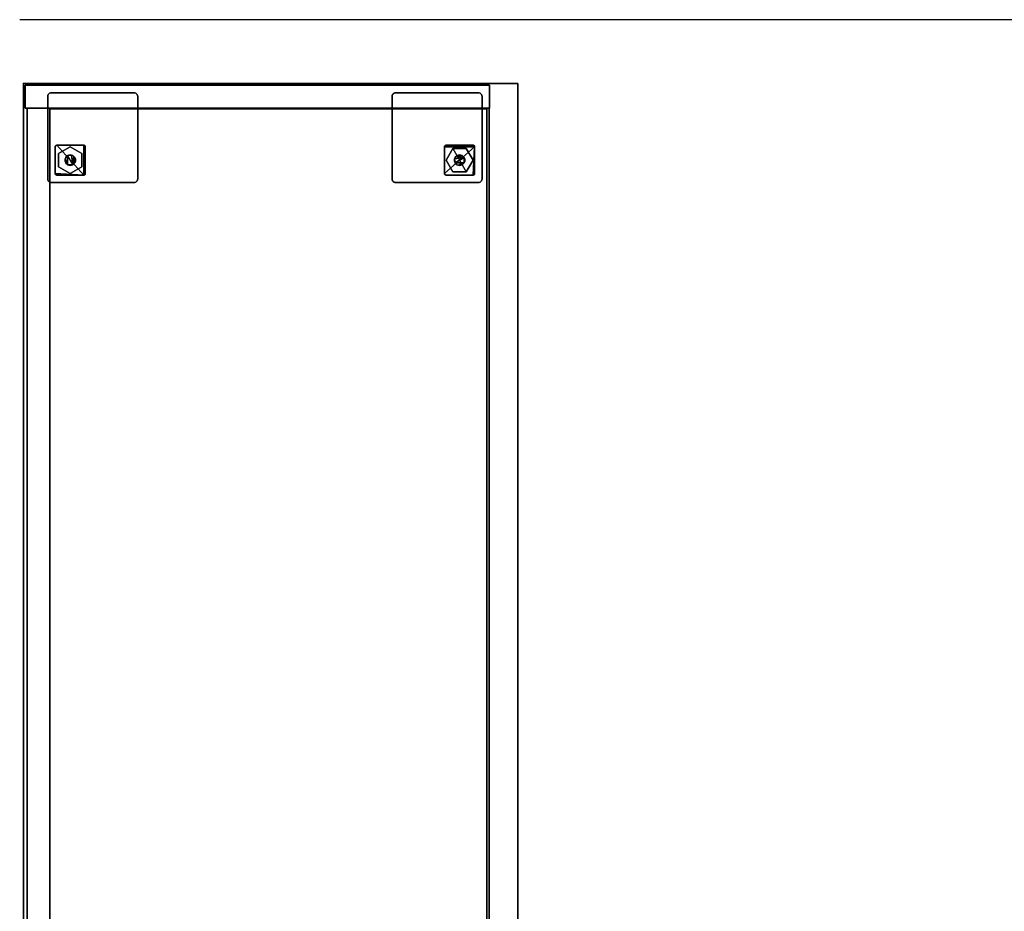
# Model space of a CAD drawing. Units: inches. Extents: x -2 to 335, y -6 to 333.
# Drawn here: x 0 to 33, y 303 to 333 of the extents above; entities that cross this region are included whole.
import ezdxf

# ---------------------------------------------------------------- set-up
doc = ezdxf.new("R2010")
doc.units = ezdxf.units.IN
doc.header["$MEASUREMENT"] = 0
for name, color, linetype in [('STORAGE', 4, 'Continuous'), ('STORAGE-CASE', 4, 'Continuous'), ('STORAGE-FOOT', 4, 'Continuous'), ('STORAGE-GLIDE', 4, 'Continuous'), ('STORAGE-TOP', 4, 'Continuous'), ('WALL', 7, 'Continuous')]:
    doc.layers.add(name, color=color, linetype=linetype)

# ---------------------------------------------------------------- blocks, each defined once
blk = doc.blocks.new('HL2ER_B2860169OL6_0T')
at = {"layer": 'STORAGE'}
blk.add_point((59.75, 0), dxfattribs=at)
at = {"layer": 'STORAGE-CASE'}
for points in [[(0.823, -0.123, 27.75), (0.823, -0.883, 27.75), (58.927, -0.883, 27.75), (58.927, -0.123, 27.75)], [(58.927, -0.883, 2.373), (0.823, -0.883, 2.373), (0.823, -0.123, 2.373), (58.927, -0.123, 2.373)], [(0.823, -0.123, 27.75), (58.927, -0.123, 27.75), (58.927, -0.123, 2.373), (0.823, -0.123, 2.373)], [(59.688, -15.552, 27.75), (59.688, -0.063, 27.75), (58.927, -0.063, 27.75), (58.927, -15.552, 27.75)], [(58.927, -15.552, 2.373), (58.927, -0.063, 2.373), (59.688, -0.063, 2.373), (59.688, -15.552, 2.373)], [(58.927, -15.552, 27.75), (58.927, -0.063, 27.75), (58.927, -0.063, 2.373), (58.927, -15.552, 2.373)], [(58.927, -0.063, 27.75), (59.688, -0.063, 27.75), (59.688, -0.063, 2.373), (58.927, -0.063, 2.373)], [(58.927, -0.883, 27.75), (58.927, -0.883, 2.373), (58.927, -0.123, 2.373), (58.927, -0.123, 27.75)], [(59.688, -15.552, 27.75), (59.688, -15.552, 2.373), (59.688, -0.063, 2.373), (59.688, -0.063, 27.75)], [(0.823, -15.537, 26.99), (0.823, -0.883, 26.99), (58.927, -0.883, 26.99), (58.927, -15.537, 26.99)], [(0.823, -0.883, 27.75), (0.823, -15.537, 27.75), (58.927, -15.537, 27.75), (58.927, -0.883, 27.75)], [(58.927, -0.883, 26.99), (0.823, -0.883, 26.99), (0.823, -0.883, 27.75), (58.927, -0.883, 27.75)], [(58.927, -15.537, 2.373), (0.823, -15.537, 2.373), (0.823, -0.883, 2.373), (58.927, -0.883, 2.373)], [(0.823, -0.883, 3.133), (0.823, -15.537, 3.133), (58.927, -15.537, 3.133), (58.927, -0.883, 3.133)], [(0.823, -0.883, 3.133), (58.927, -0.883, 3.133), (58.927, -0.883, 2.373), (0.823, -0.883, 2.373)], [(0.823, -0.883, 27.75), (0.823, -0.883, 2.373), (58.927, -0.883, 2.373), (58.927, -0.883, 27.75)], [(30.28, -15.462, 15.133), (30.28, -0.883, 15.133), (58.903, -0.883, 15.133), (58.903, -15.462, 15.133)], [(30.28, -0.883, 15.893), (30.28, -15.462, 15.893), (58.903, -15.462, 15.893), (58.903, -0.883, 15.893)], [(30.28, -0.883, 15.133), (30.28, -0.883, 15.893), (58.903, -0.883, 15.893), (58.903, -0.883, 15.133)], [(58.903, -15.462, 15.893), (58.903, -15.462, 15.133), (58.903, -0.883, 15.133), (58.903, -0.883, 15.893)], [(58.927, -0.883, 26.99), (58.927, -0.883, 27.75), (58.927, -15.537, 27.75), (58.927, -15.537, 26.99)], [(58.927, -15.537, 3.133), (58.927, -15.537, 2.373), (58.927, -0.883, 2.373), (58.927, -0.883, 3.133)], [(58.927, -15.537, 26.99), (58.927, -15.537, 27.75), (0.823, -15.537, 27.75), (0.823, -15.537, 26.99)], [(0.823, -15.537, 3.133), (0.823, -15.537, 2.373), (58.927, -15.537, 2.373), (58.927, -15.537, 3.133)], [(30.28, -15.462, 15.893), (30.28, -15.462, 15.133), (58.903, -15.462, 15.133), (58.903, -15.462, 15.893)], [(58.927, -15.552, 27.75), (58.927, -15.552, 2.373), (59.688, -15.552, 2.373), (59.688, -15.552, 27.75)]]:
    blk.add_3dface(points, dxfattribs=at)
at = {"layer": 'STORAGE-FOOT'}
for points, invisible_edges in [([(56.438, -0.938, 2.298), (56.474, -0.849, 2.298), (56.562, -0.812, 2.298), (56.438, -3.688, 2.298)], 7), ([(56.562, -3.812, 2.298), (56.438, -3.688, 2.298), (56.562, -0.812, 2.298), (59.313, -0.812, 2.298)], 11), ([(59.438, -0.938, 2.373), (59.313, -0.812, 2.373), (56.438, -0.938, 2.373), (56.562, -3.812, 2.373)], 15), ([(56.438, -0.938, 2.373), (56.562, -0.812, 2.373), (56.53, -0.817, 2.373), (56.5, -0.829, 2.373)], 9), ([(56.438, -0.938, 2.373), (59.313, -0.812, 2.373), (56.562, -0.812, 2.373)], 13), ([(56.474, -0.849, 2.373), (56.438, -0.938, 2.373), (56.5, -0.829, 2.373)], 3), ([(56.474, -0.849, 2.298), (56.438, -0.938, 2.298), (56.442, -0.905, 2.298), (56.454, -0.875, 2.298)], 1), ([(56.438, -0.938, 2.373), (56.474, -0.849, 2.373), (56.454, -0.875, 2.373), (56.442, -0.905, 2.373)], 1), ([(56.438, -0.938, 2.373), (56.442, -0.905, 2.373), (56.442, -0.905, 2.298), (56.438, -0.938, 2.298)], 2), ([(56.438, -3.688, 2.373), (56.442, -3.72, 2.373), (56.562, -3.812, 2.373), (56.438, -0.938, 2.373)], 6), ([(56.454, -0.875, 2.298), (56.442, -0.905, 2.298), (56.442, -0.905, 2.373), (56.454, -0.875, 2.373)], 10), ([(56.474, -0.849, 2.298), (56.454, -0.875, 2.298), (56.454, -0.875, 2.373), (56.474, -0.849, 2.373)], 10), ([(56.53, -0.817, 2.298), (56.562, -0.812, 2.298), (56.474, -0.849, 2.298), (56.5, -0.829, 2.298)], 2), ([(56.474, -0.849, 2.373), (56.5, -0.829, 2.373), (56.5, -0.829, 2.298), (56.474, -0.849, 2.298)], 10), ([(56.53, -0.817, 2.298), (56.5, -0.829, 2.298), (56.5, -0.829, 2.373), (56.53, -0.817, 2.373)], 10), ([(56.562, -0.812, 2.298), (56.53, -0.817, 2.298), (56.53, -0.817, 2.373), (56.562, -0.812, 2.373)], 2), ([(59.313, -0.812, 2.298), (59.313, -3.812, 2.298), (56.562, -3.812, 2.298)], 13), ([(59.313, -3.812, 2.373), (59.438, -0.938, 2.373), (56.562, -3.812, 2.373)], 3), ([(59.401, -0.849, 2.298), (59.313, -0.812, 2.298), (59.345, -0.817, 2.298), (59.375, -0.829, 2.298)], 1), ([(59.433, -0.905, 2.298), (59.438, -0.938, 2.298), (59.313, -0.812, 2.298), (59.401, -0.849, 2.298)], 14), ([(59.313, -3.812, 2.298), (59.313, -0.812, 2.298), (59.438, -0.938, 2.298), (59.438, -3.688, 2.298)], 11), ([(59.438, -0.938, 2.373), (59.433, -0.905, 2.373), (59.345, -0.817, 2.373), (59.313, -0.812, 2.373)], 10), ([(59.313, -0.812, 2.373), (59.345, -0.817, 2.373), (59.345, -0.817, 2.298), (59.313, -0.812, 2.298)], 2), ([(59.313, -3.812, 2.373), (59.433, -3.72, 2.373), (59.438, -3.688, 2.373), (59.438, -0.938, 2.373)], 9), ([(59.433, -0.905, 2.373), (59.421, -0.875, 2.373), (59.401, -0.849, 2.373), (59.345, -0.817, 2.373)], 12), ([(59.401, -0.849, 2.373), (59.375, -0.829, 2.373), (59.345, -0.817, 2.373)], 12), ([(59.375, -0.829, 2.298), (59.345, -0.817, 2.298), (59.345, -0.817, 2.373), (59.375, -0.829, 2.373)], 10), ([(59.401, -0.849, 2.298), (59.375, -0.829, 2.298), (59.375, -0.829, 2.373), (59.401, -0.849, 2.373)], 10), ([(59.401, -0.849, 2.298), (59.421, -0.875, 2.298), (59.433, -0.905, 2.298)], 12), ([(59.401, -0.849, 2.373), (59.421, -0.875, 2.373), (59.421, -0.875, 2.298), (59.401, -0.849, 2.298)], 10), ([(59.433, -0.905, 2.298), (59.421, -0.875, 2.298), (59.421, -0.875, 2.373), (59.433, -0.905, 2.373)], 10), ([(59.438, -0.938, 2.298), (59.433, -0.905, 2.298), (59.433, -0.905, 2.373), (59.438, -0.938, 2.373)], 2), ([(56.688, -1.112, 2.298), (56.688, -2.013, 2.298), (56.738, -2.063, 2.298), (56.738, -1.063, 2.298)], 14), ([(56.738, -1.063, 2.298), (56.702, -1.077, 2.298), (56.688, -1.112, 2.298)], 15), ([(56.702, -1.077, 2.298), (56.694, -1.087, 2.298), (56.689, -1.1, 2.298), (56.688, -1.112, 2.298)], 8), ([(56.738, -1.063, 2.298), (56.725, -1.064, 2.298), (56.713, -1.069, 2.298), (56.702, -1.077, 2.298)], 8), ([(56.738, -1.063, 2.298), (56.738, -2.063, 2.298), (57.637, -2.063, 2.298), (57.637, -1.063, 2.298)], 5), ([(57.65, -1.064, 2.298), (57.637, -1.063, 2.298), (57.687, -1.112, 2.298), (57.673, -1.077, 2.298)], 14), ([(57.637, -2.063, 2.298), (57.687, -1.112, 2.298), (57.637, -1.063, 2.298)], 15), ([(57.637, -2.063, 2.298), (57.673, -2.048, 2.298), (57.687, -2.013, 2.298), (57.687, -1.112, 2.298)], 11), ([(57.673, -1.077, 2.298), (57.662, -1.069, 2.298), (57.65, -1.064, 2.298)], 12), ([(57.673, -1.077, 2.298), (57.687, -1.112, 2.298), (57.686, -1.1, 2.298), (57.681, -1.087, 2.298)], 1), ([(56.688, -2.013, 2.298), (56.689, -2.025, 2.298), (56.694, -2.038, 2.298), (56.738, -2.063, 2.298)], 12), ([(56.694, -2.038, 2.298), (56.713, -2.056, 2.298), (56.725, -2.061, 2.298), (56.738, -2.063, 2.298)], 9), ([(56.702, -2.048, 2.298), (56.713, -2.056, 2.298), (56.694, -2.038, 2.298)], 2), ([(57.673, -2.048, 2.298), (57.637, -2.063, 2.298), (57.65, -2.061, 2.298), (57.662, -2.056, 2.298)], 1), ([(57.686, -2.025, 2.298), (57.687, -2.013, 2.298), (57.673, -2.048, 2.298), (57.681, -2.038, 2.298)], 2), ([(56.562, -3.812, 2.298), (56.454, -3.75, 2.298), (56.442, -3.72, 2.298), (56.438, -3.688, 2.298)], 9), ([(56.438, -3.688, 2.298), (56.442, -3.72, 2.298), (56.442, -3.72, 2.373), (56.438, -3.688, 2.373)], 2), ([(56.562, -3.812, 2.373), (56.442, -3.72, 2.373), (56.454, -3.75, 2.373), (56.474, -3.776, 2.373)], 9), ([(56.442, -3.72, 2.298), (56.454, -3.75, 2.298), (56.454, -3.75, 2.373), (56.442, -3.72, 2.373)], 10), ([(56.474, -3.776, 2.298), (56.454, -3.75, 2.298), (56.562, -3.812, 2.298)], 14), ([(56.474, -3.776, 2.373), (56.454, -3.75, 2.373), (56.454, -3.75, 2.298), (56.474, -3.776, 2.298)], 10), ([(56.53, -3.808, 2.298), (56.5, -3.796, 2.298), (56.474, -3.776, 2.298), (56.562, -3.812, 2.298)], 4), ([(56.5, -3.796, 2.373), (56.53, -3.808, 2.373), (56.562, -3.812, 2.373), (56.474, -3.776, 2.373)], 4), ([(56.474, -3.776, 2.298), (56.5, -3.796, 2.298), (56.5, -3.796, 2.373), (56.474, -3.776, 2.373)], 10), ([(56.5, -3.796, 2.298), (56.53, -3.808, 2.298), (56.53, -3.808, 2.373), (56.5, -3.796, 2.373)], 10), ([(56.562, -3.812, 2.373), (56.53, -3.808, 2.373), (56.53, -3.808, 2.298), (56.562, -3.812, 2.298)], 2), ([(59.438, -3.688, 2.298), (59.401, -3.776, 2.298), (59.313, -3.812, 2.298)], 15), ([(59.401, -3.776, 2.373), (59.421, -3.75, 2.373), (59.433, -3.72, 2.373), (59.313, -3.812, 2.373)], 12), ([(59.401, -3.776, 2.298), (59.375, -3.796, 2.298), (59.345, -3.808, 2.298), (59.313, -3.812, 2.298)], 8), ([(59.345, -3.808, 2.373), (59.375, -3.796, 2.373), (59.401, -3.776, 2.373), (59.313, -3.812, 2.373)], 4), ([(59.313, -3.812, 2.298), (59.345, -3.808, 2.298), (59.345, -3.808, 2.373), (59.313, -3.812, 2.373)], 2), ([(59.345, -3.808, 2.298), (59.375, -3.796, 2.298), (59.375, -3.796, 2.373), (59.345, -3.808, 2.373)], 10), ([(59.401, -3.776, 2.373), (59.375, -3.796, 2.373), (59.375, -3.796, 2.298), (59.401, -3.776, 2.298)], 10), ([(59.401, -3.776, 2.298), (59.438, -3.688, 2.298), (59.433, -3.72, 2.298), (59.421, -3.75, 2.298)], 1), ([(59.401, -3.776, 2.298), (59.421, -3.75, 2.298), (59.421, -3.75, 2.373), (59.401, -3.776, 2.373)], 10), ([(59.421, -3.75, 2.298), (59.433, -3.72, 2.298), (59.433, -3.72, 2.373), (59.421, -3.75, 2.373)], 10), ([(59.438, -3.688, 2.373), (59.433, -3.72, 2.373), (59.433, -3.72, 2.298), (59.438, -3.688, 2.298)], 2), ([(56.53, -12.307, 2.298), (56.562, -12.302, 2.298), (56.438, -12.427, 2.298), (56.474, -12.339, 2.298)], 14), ([(59.438, -12.427, 2.298), (56.438, -12.427, 2.298), (56.562, -12.302, 2.298), (59.313, -12.302, 2.298)], 11), ([(56.562, -12.302, 2.373), (56.53, -12.307, 2.373), (56.442, -12.395, 2.373), (56.438, -12.427, 2.373)], 10), ([(56.562, -12.302, 2.373), (56.438, -12.427, 2.373), (56.562, -15.302, 2.373), (59.438, -15.177, 2.373)], 15), ([(56.474, -12.339, 2.298), (56.438, -12.427, 2.298), (56.442, -12.395, 2.298), (56.454, -12.365, 2.298)], 1), ([(56.438, -12.427, 2.373), (56.442, -12.395, 2.373), (56.442, -12.395, 2.298), (56.438, -12.427, 2.298)], 2), ([(59.438, -15.177, 2.298), (59.313, -15.302, 2.298), (56.438, -15.177, 2.298), (56.438, -12.427, 2.298)], 11), ([(56.438, -12.427, 2.298), (59.438, -12.427, 2.298), (59.438, -15.177, 2.298)], 13), ([(56.562, -15.302, 2.373), (56.438, -12.427, 2.373), (56.438, -15.177, 2.373)], 13), ([(56.53, -12.307, 2.373), (56.5, -12.319, 2.373), (56.474, -12.339, 2.373), (56.442, -12.395, 2.373)], 12), ([(56.474, -12.339, 2.373), (56.454, -12.365, 2.373), (56.442, -12.395, 2.373)], 12), ([(56.454, -12.365, 2.298), (56.442, -12.395, 2.298), (56.442, -12.395, 2.373), (56.454, -12.365, 2.373)], 10), ([(56.474, -12.339, 2.298), (56.454, -12.365, 2.298), (56.454, -12.365, 2.373), (56.474, -12.339, 2.373)], 10), ([(56.474, -12.339, 2.298), (56.5, -12.319, 2.298), (56.53, -12.307, 2.298)], 12), ([(56.474, -12.339, 2.373), (56.5, -12.319, 2.373), (56.5, -12.319, 2.298), (56.474, -12.339, 2.298)], 10), ([(56.53, -12.307, 2.298), (56.5, -12.319, 2.298), (56.5, -12.319, 2.373), (56.53, -12.307, 2.373)], 10), ([(56.562, -12.302, 2.298), (56.53, -12.307, 2.298), (56.53, -12.307, 2.373), (56.562, -12.302, 2.373)], 2), ([(59.438, -12.427, 2.373), (56.562, -12.302, 2.373), (59.438, -15.177, 2.373)], 3), ([(59.438, -12.427, 2.373), (59.345, -12.307, 2.373), (59.313, -12.302, 2.373), (56.562, -12.302, 2.373)], 9), ([(59.401, -12.339, 2.298), (59.313, -12.302, 2.298), (59.345, -12.307, 2.298), (59.375, -12.319, 2.298)], 1), ([(59.313, -12.302, 2.298), (59.401, -12.339, 2.298), (59.438, -12.427, 2.298)], 15), ([(59.313, -12.302, 2.373), (59.345, -12.307, 2.373), (59.345, -12.307, 2.298), (59.313, -12.302, 2.298)], 2), ([(59.401, -12.339, 2.373), (59.375, -12.319, 2.373), (59.345, -12.307, 2.373), (59.438, -12.427, 2.373)], 12), ([(59.375, -12.319, 2.298), (59.345, -12.307, 2.298), (59.345, -12.307, 2.373), (59.375, -12.319, 2.373)], 10), ([(59.401, -12.339, 2.298), (59.375, -12.319, 2.298), (59.375, -12.319, 2.373), (59.401, -12.339, 2.373)], 10), ([(59.401, -12.339, 2.298), (59.421, -12.365, 2.298), (59.433, -12.395, 2.298), (59.438, -12.427, 2.298)], 8), ([(59.433, -12.395, 2.373), (59.421, -12.365, 2.373), (59.401, -12.339, 2.373), (59.438, -12.427, 2.373)], 4), ([(59.401, -12.339, 2.373), (59.421, -12.365, 2.373), (59.421, -12.365, 2.298), (59.401, -12.339, 2.298)], 10), ([(59.433, -12.395, 2.298), (59.421, -12.365, 2.298), (59.421, -12.365, 2.373), (59.433, -12.395, 2.373)], 10), ([(59.438, -12.427, 2.298), (59.433, -12.395, 2.298), (59.433, -12.395, 2.373), (59.438, -12.427, 2.373)], 2), ([(56.689, -14.09, 2.298), (56.688, -14.102, 2.298), (56.738, -14.052, 2.298), (56.702, -14.067, 2.298)], 14), ([(57.687, -14.102, 2.298), (56.738, -14.052, 2.298), (56.688, -14.102, 2.298)], 15), ([(56.688, -15.002, 2.298), (57.687, -15.002, 2.298), (57.687, -14.102, 2.298), (56.688, -14.102, 2.298)], 5), ([(56.702, -14.067, 2.298), (56.694, -14.077, 2.298), (56.689, -14.09, 2.298)], 12), ([(56.702, -14.067, 2.298), (56.738, -14.052, 2.298), (56.725, -14.054, 2.298), (56.713, -14.059, 2.298)], 1), ([(57.687, -14.102, 2.298), (57.673, -14.067, 2.298), (57.637, -14.052, 2.298), (56.738, -14.052, 2.298)], 11), ([(57.65, -14.054, 2.298), (57.637, -14.052, 2.298), (57.673, -14.067, 2.298), (57.662, -14.059, 2.298)], 2), ([(57.673, -14.067, 2.298), (57.687, -14.102, 2.298), (57.686, -14.09, 2.298), (57.681, -14.077, 2.298)], 1), ([(56.738, -15.052, 2.298), (57.637, -15.052, 2.298), (57.687, -15.002, 2.298), (56.688, -15.002, 2.298)], 14), ([(56.688, -15.002, 2.298), (56.689, -15.015, 2.298), (56.694, -15.027, 2.298), (56.702, -15.038, 2.298)], 8), ([(56.688, -15.002, 2.298), (56.702, -15.038, 2.298), (56.738, -15.052, 2.298)], 15), ([(56.702, -15.038, 2.298), (56.713, -15.046, 2.298), (56.725, -15.051, 2.298), (56.738, -15.052, 2.298)], 8), ([(57.637, -15.052, 2.298), (57.65, -15.051, 2.298), (57.662, -15.046, 2.298), (57.687, -15.002, 2.298)], 12), ([(57.662, -15.046, 2.298), (57.681, -15.027, 2.298), (57.686, -15.015, 2.298), (57.687, -15.002, 2.298)], 9), ([(57.673, -15.038, 2.298), (57.681, -15.027, 2.298), (57.662, -15.046, 2.298)], 2), ([(56.442, -15.21, 2.298), (56.438, -15.177, 2.298), (56.474, -15.266, 2.298), (56.454, -15.24, 2.298)], 2), ([(56.562, -15.302, 2.298), (56.474, -15.266, 2.298), (56.438, -15.177, 2.298), (59.313, -15.302, 2.298)], 7), ([(56.562, -15.302, 2.373), (56.438, -15.177, 2.373), (56.442, -15.21, 2.373), (56.454, -15.24, 2.373)], 9), ([(56.438, -15.177, 2.298), (56.442, -15.21, 2.298), (56.442, -15.21, 2.373), (56.438, -15.177, 2.373)], 2), ([(56.442, -15.21, 2.298), (56.454, -15.24, 2.298), (56.454, -15.24, 2.373), (56.442, -15.21, 2.373)], 10), ([(56.474, -15.266, 2.373), (56.562, -15.302, 2.373), (56.454, -15.24, 2.373)], 3), ([(56.474, -15.266, 2.373), (56.454, -15.24, 2.373), (56.454, -15.24, 2.298), (56.474, -15.266, 2.298)], 10), ([(56.474, -15.266, 2.298), (56.562, -15.302, 2.298), (56.53, -15.298, 2.298), (56.5, -15.286, 2.298)], 1), ([(56.562, -15.302, 2.373), (56.474, -15.266, 2.373), (56.5, -15.286, 2.373), (56.53, -15.298, 2.373)], 1), ([(56.474, -15.266, 2.298), (56.5, -15.286, 2.298), (56.5, -15.286, 2.373), (56.474, -15.266, 2.373)], 10), ([(56.5, -15.286, 2.298), (56.53, -15.298, 2.298), (56.53, -15.298, 2.373), (56.5, -15.286, 2.373)], 10), ([(56.562, -15.302, 2.373), (56.53, -15.298, 2.373), (56.53, -15.298, 2.298), (56.562, -15.302, 2.298)], 2), ([(59.313, -15.302, 2.373), (59.345, -15.298, 2.373), (59.438, -15.177, 2.373), (56.562, -15.302, 2.373)], 6), ([(59.438, -15.177, 2.298), (59.375, -15.286, 2.298), (59.345, -15.298, 2.298), (59.313, -15.302, 2.298)], 9), ([(59.313, -15.302, 2.298), (59.345, -15.298, 2.298), (59.345, -15.298, 2.373), (59.313, -15.302, 2.373)], 2), ([(59.438, -15.177, 2.373), (59.345, -15.298, 2.373), (59.375, -15.286, 2.373), (59.401, -15.266, 2.373)], 9), ([(59.345, -15.298, 2.298), (59.375, -15.286, 2.298), (59.375, -15.286, 2.373), (59.345, -15.298, 2.373)], 10), ([(59.401, -15.266, 2.298), (59.375, -15.286, 2.298), (59.438, -15.177, 2.298)], 14), ([(59.401, -15.266, 2.373), (59.375, -15.286, 2.373), (59.375, -15.286, 2.298), (59.401, -15.266, 2.298)], 10), ([(59.433, -15.21, 2.298), (59.421, -15.24, 2.298), (59.401, -15.266, 2.298), (59.438, -15.177, 2.298)], 4), ([(59.421, -15.24, 2.373), (59.433, -15.21, 2.373), (59.438, -15.177, 2.373), (59.401, -15.266, 2.373)], 4), ([(59.401, -15.266, 2.298), (59.421, -15.24, 2.298), (59.421, -15.24, 2.373), (59.401, -15.266, 2.373)], 10), ([(59.421, -15.24, 2.298), (59.433, -15.21, 2.298), (59.433, -15.21, 2.373), (59.421, -15.24, 2.373)], 10), ([(59.438, -15.177, 2.373), (59.433, -15.21, 2.373), (59.433, -15.21, 2.298), (59.438, -15.177, 2.298)], 2)]:
    blk.add_3dface(points, dxfattribs=dict(at, invisible_edges=invisible_edges))
for points in [[(56.438, -3.688, 2.298), (56.438, -3.688, 2.373), (56.438, -0.938, 2.373), (56.438, -0.938, 2.298)], [(56.562, -0.812, 2.373), (59.313, -0.812, 2.373), (59.313, -0.812, 2.298), (56.562, -0.812, 2.298)], [(59.438, -3.688, 2.373), (59.438, -3.688, 2.298), (59.438, -0.938, 2.298), (59.438, -0.938, 2.373)], [(56.738, -1.063, 0.36), (57.637, -1.063, 0.36), (57.687, -1.112, 0.36), (56.688, -2.013, 0.36)], [(56.688, -1.112, 0.36), (56.689, -1.1, 0.36), (56.738, -1.063, 0.36), (56.688, -2.013, 0.36)], [(56.689, -1.1, 2.298), (56.689, -1.1, 0.36), (56.688, -1.112, 0.36), (56.688, -1.112, 2.298)], [(57.687, -2.013, 0.36), (56.688, -2.013, 0.36), (57.687, -1.112, 0.36)], [(56.688, -2.013, 0.36), (56.688, -2.013, 2.298), (56.688, -1.112, 2.298), (56.688, -1.112, 0.36)], [(56.694, -1.087, 0.36), (56.702, -1.077, 0.36), (56.738, -1.063, 0.36), (56.689, -1.1, 0.36)], [(56.694, -1.087, 2.298), (56.694, -1.087, 0.36), (56.689, -1.1, 0.36), (56.689, -1.1, 2.298)], [(56.694, -1.087, 0.36), (56.694, -1.087, 2.298), (56.702, -1.077, 2.298), (56.702, -1.077, 0.36)], [(56.713, -1.069, 0.36), (56.725, -1.064, 0.36), (56.738, -1.063, 0.36), (56.702, -1.077, 0.36)], [(56.713, -1.069, 2.298), (56.713, -1.069, 0.36), (56.702, -1.077, 0.36), (56.702, -1.077, 2.298)], [(56.725, -1.064, 2.298), (56.725, -1.064, 0.36), (56.713, -1.069, 0.36), (56.713, -1.069, 2.298)], [(56.725, -1.064, 2.298), (56.738, -1.063, 2.298), (56.738, -1.063, 0.36), (56.725, -1.064, 0.36)], [(56.738, -1.063, 0.36), (56.738, -1.063, 2.298), (57.637, -1.063, 2.298), (57.637, -1.063, 0.36)], [(57.687, -1.112, 0.36), (57.637, -1.063, 0.36), (57.65, -1.064, 0.36), (57.673, -1.077, 0.36)], [(57.65, -1.064, 2.298), (57.65, -1.064, 0.36), (57.637, -1.063, 0.36), (57.637, -1.063, 2.298)], [(57.673, -1.077, 0.36), (57.65, -1.064, 0.36), (57.662, -1.069, 0.36)], [(57.662, -1.069, 2.298), (57.662, -1.069, 0.36), (57.65, -1.064, 0.36), (57.65, -1.064, 2.298)], [(57.662, -1.069, 0.36), (57.662, -1.069, 2.298), (57.673, -1.077, 2.298), (57.673, -1.077, 0.36)], [(57.681, -1.087, 0.36), (57.686, -1.1, 0.36), (57.687, -1.112, 0.36), (57.673, -1.077, 0.36)], [(57.681, -1.087, 2.298), (57.681, -1.087, 0.36), (57.673, -1.077, 0.36), (57.673, -1.077, 2.298)], [(57.686, -1.1, 2.298), (57.686, -1.1, 0.36), (57.681, -1.087, 0.36), (57.681, -1.087, 2.298)], [(57.687, -1.112, 2.298), (57.687, -1.112, 0.36), (57.686, -1.1, 0.36), (57.686, -1.1, 2.298)], [(57.687, -2.013, 2.298), (57.687, -2.013, 0.36), (57.687, -1.112, 0.36), (57.687, -1.112, 2.298)], [(57.013, -1.562, 0.36), (57.018, -1.608, 0.36), (57.036, -1.65, 0.36), (57.036, -1.475, 0.36)], [(57.013, -1.562, 0.36), (57.036, -1.475, 0.36), (57.018, -1.517, 0.36)], [(57.036, -1.475, 0.28), (57.339, -1.475, 0.28), (57.036, -1.65, 0.28), (57.013, -1.562, 0.28)], [(57.036, -1.475, 0.28), (57.013, -1.562, 0.28), (57.018, -1.517, 0.28)], [(57.013, -1.562, 0.36), (57.018, -1.517, 0.36), (57.018, -1.517, 0.28), (57.013, -1.562, 0.28)], [(57.018, -1.608, 0.28), (57.013, -1.562, 0.28), (57.036, -1.65, 0.28)], [(57.013, -1.562, 0.28), (57.018, -1.608, 0.28), (57.018, -1.608, 0.36), (57.013, -1.562, 0.36)], [(57.036, -1.475, 0.28), (57.018, -1.517, 0.28), (57.018, -1.517, 0.36), (57.036, -1.475, 0.36)], [(57.018, -1.608, 0.28), (57.036, -1.65, 0.28), (57.036, -1.65, 0.36), (57.018, -1.608, 0.36)], [(57.233, -1.393, 0.36), (57.036, -1.475, 0.36), (57.339, -1.475, 0.36), (57.275, -1.411, 0.36)], [(57.1, -1.411, 0.36), (57.064, -1.439, 0.36), (57.036, -1.475, 0.36), (57.233, -1.393, 0.36)], [(57.233, -1.393, 0.28), (57.275, -1.411, 0.28), (57.339, -1.475, 0.28), (57.036, -1.475, 0.28)], [(57.036, -1.475, 0.28), (57.064, -1.439, 0.28), (57.1, -1.411, 0.28), (57.233, -1.393, 0.28)], [(57.064, -1.439, 0.28), (57.036, -1.475, 0.28), (57.036, -1.475, 0.36), (57.064, -1.439, 0.36)], [(57.036, -1.65, 0.36), (57.357, -1.608, 0.36), (57.339, -1.475, 0.36), (57.036, -1.475, 0.36)], [(57.339, -1.475, 0.28), (57.357, -1.517, 0.28), (57.357, -1.608, 0.28), (57.036, -1.65, 0.28)], [(57.357, -1.608, 0.36), (57.036, -1.65, 0.36), (57.311, -1.686, 0.36), (57.339, -1.65, 0.36)], [(57.357, -1.608, 0.28), (57.339, -1.65, 0.28), (57.311, -1.686, 0.28), (57.036, -1.65, 0.28)], [(57.1, -1.411, 0.28), (57.064, -1.439, 0.28), (57.064, -1.439, 0.36), (57.1, -1.411, 0.36)], [(57.233, -1.393, 0.36), (57.188, -1.387, 0.36), (57.142, -1.393, 0.36), (57.1, -1.411, 0.36)], [(57.142, -1.393, 0.28), (57.188, -1.387, 0.28), (57.233, -1.393, 0.28), (57.1, -1.411, 0.28)], [(57.142, -1.393, 0.28), (57.1, -1.411, 0.28), (57.1, -1.411, 0.36), (57.142, -1.393, 0.36)], [(57.188, -1.387, 0.28), (57.142, -1.393, 0.28), (57.142, -1.393, 0.36), (57.188, -1.387, 0.36)], [(57.188, -1.387, 0.36), (57.233, -1.393, 0.36), (57.233, -1.393, 0.28), (57.188, -1.387, 0.28)], [(57.275, -1.411, 0.28), (57.233, -1.393, 0.28), (57.233, -1.393, 0.36), (57.275, -1.411, 0.36)], [(57.275, -1.411, 0.36), (57.339, -1.475, 0.36), (57.311, -1.439, 0.36)], [(57.339, -1.475, 0.28), (57.275, -1.411, 0.28), (57.311, -1.439, 0.28)], [(57.311, -1.439, 0.28), (57.275, -1.411, 0.28), (57.275, -1.411, 0.36), (57.311, -1.439, 0.36)], [(57.339, -1.475, 0.28), (57.311, -1.439, 0.28), (57.311, -1.439, 0.36), (57.339, -1.475, 0.36)], [(57.357, -1.608, 0.36), (57.363, -1.562, 0.36), (57.357, -1.517, 0.36), (57.339, -1.475, 0.36)], [(57.357, -1.517, 0.28), (57.339, -1.475, 0.28), (57.339, -1.475, 0.36), (57.357, -1.517, 0.36)], [(57.339, -1.65, 0.28), (57.357, -1.608, 0.28), (57.357, -1.608, 0.36), (57.339, -1.65, 0.36)], [(57.357, -1.608, 0.28), (57.357, -1.517, 0.28), (57.363, -1.562, 0.28)], [(57.363, -1.562, 0.28), (57.357, -1.517, 0.28), (57.357, -1.517, 0.36), (57.363, -1.562, 0.36)], [(57.363, -1.562, 0.36), (57.357, -1.608, 0.36), (57.357, -1.608, 0.28), (57.363, -1.562, 0.28)], [(57.036, -1.65, 0.36), (57.064, -1.686, 0.36), (57.1, -1.714, 0.36), (57.311, -1.686, 0.36)], [(57.1, -1.714, 0.28), (57.064, -1.686, 0.28), (57.036, -1.65, 0.28), (57.311, -1.686, 0.28)], [(57.036, -1.65, 0.28), (57.064, -1.686, 0.28), (57.064, -1.686, 0.36), (57.036, -1.65, 0.36)], [(57.064, -1.686, 0.28), (57.1, -1.714, 0.28), (57.1, -1.714, 0.36), (57.064, -1.686, 0.36)], [(57.1, -1.714, 0.36), (57.142, -1.732, 0.36), (57.188, -1.737, 0.36), (57.311, -1.686, 0.36)], [(57.188, -1.737, 0.28), (57.142, -1.732, 0.28), (57.1, -1.714, 0.28), (57.311, -1.686, 0.28)], [(57.1, -1.714, 0.28), (57.142, -1.732, 0.28), (57.142, -1.732, 0.36), (57.1, -1.714, 0.36)], [(57.188, -1.737, 0.36), (57.142, -1.732, 0.36), (57.142, -1.732, 0.28), (57.188, -1.737, 0.28)], [(57.233, -1.732, 0.36), (57.275, -1.714, 0.36), (57.311, -1.686, 0.36), (57.188, -1.737, 0.36)], [(57.311, -1.686, 0.28), (57.275, -1.714, 0.28), (57.233, -1.732, 0.28), (57.188, -1.737, 0.28)], [(57.188, -1.737, 0.28), (57.233, -1.732, 0.28), (57.233, -1.732, 0.36), (57.188, -1.737, 0.36)], [(57.233, -1.732, 0.28), (57.275, -1.714, 0.28), (57.275, -1.714, 0.36), (57.233, -1.732, 0.36)], [(57.275, -1.714, 0.28), (57.311, -1.686, 0.28), (57.311, -1.686, 0.36), (57.275, -1.714, 0.36)], [(57.311, -1.686, 0.28), (57.339, -1.65, 0.28), (57.339, -1.65, 0.36), (57.311, -1.686, 0.36)], [(57.687, -2.013, 0.36), (57.637, -2.063, 0.36), (56.738, -2.063, 0.36), (56.688, -2.013, 0.36)], [(56.694, -2.038, 0.36), (56.689, -2.025, 0.36), (56.688, -2.013, 0.36), (56.713, -2.056, 0.36)], [(56.725, -2.061, 0.36), (56.713, -2.056, 0.36), (56.688, -2.013, 0.36), (56.738, -2.063, 0.36)], [(56.688, -2.013, 2.298), (56.688, -2.013, 0.36), (56.689, -2.025, 0.36), (56.689, -2.025, 2.298)], [(56.689, -2.025, 2.298), (56.689, -2.025, 0.36), (56.694, -2.038, 0.36), (56.694, -2.038, 2.298)], [(56.702, -2.048, 0.36), (56.694, -2.038, 0.36), (56.713, -2.056, 0.36)], [(56.694, -2.038, 2.298), (56.694, -2.038, 0.36), (56.702, -2.048, 0.36), (56.702, -2.048, 2.298)], [(56.713, -2.056, 0.36), (56.713, -2.056, 2.298), (56.702, -2.048, 2.298), (56.702, -2.048, 0.36)], [(56.713, -2.056, 2.298), (56.713, -2.056, 0.36), (56.725, -2.061, 0.36), (56.725, -2.061, 2.298)], [(56.725, -2.061, 2.298), (56.725, -2.061, 0.36), (56.738, -2.063, 0.36), (56.738, -2.063, 2.298)], [(56.738, -2.063, 2.298), (56.738, -2.063, 0.36), (57.637, -2.063, 0.36), (57.637, -2.063, 2.298)], [(57.65, -2.061, 0.36), (57.637, -2.063, 0.36), (57.687, -2.013, 0.36), (57.673, -2.048, 0.36)], [(57.637, -2.063, 2.298), (57.637, -2.063, 0.36), (57.65, -2.061, 0.36), (57.65, -2.061, 2.298)], [(57.673, -2.048, 0.36), (57.662, -2.056, 0.36), (57.65, -2.061, 0.36)], [(57.65, -2.061, 2.298), (57.65, -2.061, 0.36), (57.662, -2.056, 0.36), (57.662, -2.056, 2.298)], [(57.662, -2.056, 2.298), (57.662, -2.056, 0.36), (57.673, -2.048, 0.36), (57.673, -2.048, 2.298)], [(57.673, -2.048, 0.36), (57.687, -2.013, 0.36), (57.686, -2.025, 0.36), (57.681, -2.038, 0.36)], [(57.681, -2.038, 0.36), (57.681, -2.038, 2.298), (57.673, -2.048, 2.298), (57.673, -2.048, 0.36)], [(57.681, -2.038, 2.298), (57.681, -2.038, 0.36), (57.686, -2.025, 0.36), (57.686, -2.025, 2.298)], [(57.686, -2.025, 2.298), (57.686, -2.025, 0.36), (57.687, -2.013, 0.36), (57.687, -2.013, 2.298)], [(56.562, -3.812, 2.373), (56.562, -3.812, 2.298), (59.313, -3.812, 2.298), (59.313, -3.812, 2.373)], [(56.438, -15.177, 2.373), (56.438, -12.427, 2.373), (56.438, -12.427, 2.298), (56.438, -15.177, 2.298)], [(56.562, -12.302, 2.298), (56.562, -12.302, 2.373), (59.313, -12.302, 2.373), (59.313, -12.302, 2.298)], [(59.438, -15.177, 2.373), (59.438, -15.177, 2.298), (59.438, -12.427, 2.298), (59.438, -12.427, 2.373)], [(56.738, -14.052, 0.36), (56.688, -14.102, 0.36), (56.689, -14.09, 0.36), (56.702, -14.067, 0.36)], [(56.688, -15.002, 0.36), (56.688, -14.102, 0.36), (56.738, -14.052, 0.36), (57.637, -15.052, 0.36)], [(56.689, -14.09, 2.298), (56.689, -14.09, 0.36), (56.688, -14.102, 0.36), (56.688, -14.102, 2.298)], [(56.688, -15.002, 0.36), (56.688, -15.002, 2.298), (56.688, -14.102, 2.298), (56.688, -14.102, 0.36)], [(56.702, -14.067, 0.36), (56.689, -14.09, 0.36), (56.694, -14.077, 0.36)], [(56.694, -14.077, 2.298), (56.694, -14.077, 0.36), (56.689, -14.09, 0.36), (56.689, -14.09, 2.298)], [(56.694, -14.077, 0.36), (56.694, -14.077, 2.298), (56.702, -14.067, 2.298), (56.702, -14.067, 0.36)], [(56.713, -14.059, 0.36), (56.725, -14.054, 0.36), (56.738, -14.052, 0.36), (56.702, -14.067, 0.36)], [(56.713, -14.059, 2.298), (56.713, -14.059, 0.36), (56.702, -14.067, 0.36), (56.702, -14.067, 2.298)], [(56.725, -14.054, 2.298), (56.725, -14.054, 0.36), (56.713, -14.059, 0.36), (56.713, -14.059, 2.298)], [(56.738, -14.052, 2.298), (56.738, -14.052, 0.36), (56.725, -14.054, 0.36), (56.725, -14.054, 2.298)], [(57.637, -14.052, 0.36), (57.637, -15.052, 0.36), (56.738, -14.052, 0.36)], [(56.738, -14.052, 0.36), (56.738, -14.052, 2.298), (57.637, -14.052, 2.298), (57.637, -14.052, 0.36)], [(57.673, -14.067, 0.36), (57.637, -14.052, 0.36), (57.65, -14.054, 0.36), (57.662, -14.059, 0.36)], [(57.686, -14.09, 0.36), (57.687, -14.102, 0.36), (57.637, -14.052, 0.36), (57.673, -14.067, 0.36)], [(57.637, -14.052, 0.36), (57.687, -14.102, 0.36), (57.687, -15.002, 0.36), (57.637, -15.052, 0.36)], [(57.65, -14.054, 2.298), (57.65, -14.054, 0.36), (57.637, -14.052, 0.36), (57.637, -14.052, 2.298)], [(57.662, -14.059, 2.298), (57.662, -14.059, 0.36), (57.65, -14.054, 0.36), (57.65, -14.054, 2.298)], [(57.662, -14.059, 0.36), (57.662, -14.059, 2.298), (57.673, -14.067, 2.298), (57.673, -14.067, 0.36)], [(57.673, -14.067, 0.36), (57.681, -14.077, 0.36), (57.686, -14.09, 0.36)], [(57.681, -14.077, 2.298), (57.681, -14.077, 0.36), (57.673, -14.067, 0.36), (57.673, -14.067, 2.298)], [(57.686, -14.09, 2.298), (57.686, -14.09, 0.36), (57.681, -14.077, 0.36), (57.681, -14.077, 2.298)], [(57.687, -14.102, 2.298), (57.687, -14.102, 0.36), (57.686, -14.09, 0.36), (57.686, -14.09, 2.298)], [(57.687, -15.002, 2.298), (57.687, -15.002, 0.36), (57.687, -14.102, 0.36), (57.687, -14.102, 2.298)], [(56.798, -14.777, 0.36), (57.188, -15.002, 0.36), (57.577, -14.777, 0.36), (57.577, -14.327, 0.36)], [(57.018, -14.507, 0.36), (57.1, -14.704, 0.36), (57.1, -14.401, 0.36), (57.036, -14.465, 0.36)], [(57.018, -14.507, 0.28), (57.036, -14.465, 0.28), (57.1, -14.401, 0.28), (57.1, -14.704, 0.28)], [(57.036, -14.465, 0.36), (57.1, -14.401, 0.36), (57.064, -14.429, 0.36)], [(57.1, -14.401, 0.28), (57.036, -14.465, 0.28), (57.064, -14.429, 0.28)], [(57.064, -14.429, 0.28), (57.036, -14.465, 0.28), (57.036, -14.465, 0.36), (57.064, -14.429, 0.36)], [(57.1, -14.401, 0.28), (57.064, -14.429, 0.28), (57.064, -14.429, 0.36), (57.1, -14.401, 0.36)], [(57.233, -14.383, 0.36), (57.188, -14.377, 0.36), (57.142, -14.383, 0.36), (57.1, -14.401, 0.36)], [(57.275, -14.704, 0.36), (57.233, -14.383, 0.36), (57.1, -14.401, 0.36), (57.1, -14.704, 0.36)], [(57.1, -14.401, 0.28), (57.142, -14.383, 0.28), (57.233, -14.383, 0.28), (57.275, -14.704, 0.28)], [(57.142, -14.383, 0.28), (57.1, -14.401, 0.28), (57.1, -14.401, 0.36), (57.142, -14.383, 0.36)], [(57.1, -14.704, 0.28), (57.1, -14.401, 0.28), (57.275, -14.704, 0.28), (57.188, -14.727, 0.28)], [(57.233, -14.383, 0.28), (57.142, -14.383, 0.28), (57.188, -14.377, 0.28)], [(57.188, -14.377, 0.28), (57.142, -14.383, 0.28), (57.142, -14.383, 0.36), (57.188, -14.377, 0.36)], [(57.188, -14.377, 0.36), (57.233, -14.383, 0.36), (57.233, -14.383, 0.28), (57.188, -14.377, 0.28)], [(57.233, -14.383, 0.36), (57.275, -14.704, 0.36), (57.311, -14.429, 0.36), (57.275, -14.401, 0.36)], [(57.233, -14.383, 0.28), (57.275, -14.401, 0.28), (57.311, -14.429, 0.28), (57.275, -14.704, 0.28)], [(57.275, -14.401, 0.28), (57.233, -14.383, 0.28), (57.233, -14.383, 0.36), (57.275, -14.401, 0.36)], [(57.311, -14.429, 0.28), (57.275, -14.401, 0.28), (57.275, -14.401, 0.36), (57.311, -14.429, 0.36)], [(57.275, -14.704, 0.36), (57.311, -14.676, 0.36), (57.339, -14.64, 0.36), (57.311, -14.429, 0.36)], [(57.339, -14.64, 0.28), (57.311, -14.676, 0.28), (57.275, -14.704, 0.28), (57.311, -14.429, 0.28)], [(57.357, -14.507, 0.36), (57.339, -14.465, 0.36), (57.311, -14.429, 0.36), (57.363, -14.552, 0.36)], [(57.339, -14.64, 0.36), (57.357, -14.598, 0.36), (57.363, -14.552, 0.36), (57.311, -14.429, 0.36)], [(57.311, -14.429, 0.28), (57.339, -14.465, 0.28), (57.357, -14.507, 0.28), (57.363, -14.552, 0.28)], [(57.363, -14.552, 0.28), (57.357, -14.598, 0.28), (57.339, -14.64, 0.28), (57.311, -14.429, 0.28)], [(57.339, -14.465, 0.28), (57.311, -14.429, 0.28), (57.311, -14.429, 0.36), (57.339, -14.465, 0.36)], [(57.018, -14.507, 0.36), (57.013, -14.552, 0.36), (57.018, -14.598, 0.36), (57.036, -14.64, 0.36)], [(57.018, -14.598, 0.28), (57.013, -14.552, 0.28), (57.018, -14.507, 0.28), (57.036, -14.64, 0.28)], [(57.013, -14.552, 0.36), (57.018, -14.507, 0.36), (57.018, -14.507, 0.28), (57.013, -14.552, 0.28)], [(57.013, -14.552, 0.28), (57.018, -14.598, 0.28), (57.018, -14.598, 0.36), (57.013, -14.552, 0.36)], [(57.036, -14.465, 0.28), (57.018, -14.507, 0.28), (57.018, -14.507, 0.36), (57.036, -14.465, 0.36)], [(57.036, -14.64, 0.36), (57.064, -14.676, 0.36), (57.1, -14.704, 0.36), (57.018, -14.507, 0.36)], [(57.1, -14.704, 0.28), (57.064, -14.676, 0.28), (57.036, -14.64, 0.28), (57.018, -14.507, 0.28)], [(57.018, -14.598, 0.28), (57.036, -14.64, 0.28), (57.036, -14.64, 0.36), (57.018, -14.598, 0.36)], [(57.036, -14.64, 0.28), (57.064, -14.676, 0.28), (57.064, -14.676, 0.36), (57.036, -14.64, 0.36)], [(57.064, -14.676, 0.28), (57.1, -14.704, 0.28), (57.1, -14.704, 0.36), (57.064, -14.676, 0.36)], [(57.188, -14.727, 0.36), (57.233, -14.722, 0.36), (57.275, -14.704, 0.36), (57.1, -14.704, 0.36)], [(57.188, -14.727, 0.36), (57.1, -14.704, 0.36), (57.142, -14.722, 0.36)], [(57.1, -14.704, 0.28), (57.188, -14.727, 0.28), (57.142, -14.722, 0.28)], [(57.1, -14.704, 0.28), (57.142, -14.722, 0.28), (57.142, -14.722, 0.36), (57.1, -14.704, 0.36)], [(57.188, -14.727, 0.36), (57.142, -14.722, 0.36), (57.142, -14.722, 0.28), (57.188, -14.727, 0.28)], [(57.233, -14.722, 0.28), (57.188, -14.727, 0.28), (57.275, -14.704, 0.28)], [(57.188, -14.727, 0.28), (57.233, -14.722, 0.28), (57.233, -14.722, 0.36), (57.188, -14.727, 0.36)], [(57.233, -14.722, 0.28), (57.275, -14.704, 0.28), (57.275, -14.704, 0.36), (57.233, -14.722, 0.36)], [(57.275, -14.704, 0.28), (57.311, -14.676, 0.28), (57.311, -14.676, 0.36), (57.275, -14.704, 0.36)], [(57.311, -14.676, 0.28), (57.339, -14.64, 0.28), (57.339, -14.64, 0.36), (57.311, -14.676, 0.36)], [(57.357, -14.507, 0.28), (57.339, -14.465, 0.28), (57.339, -14.465, 0.36), (57.357, -14.507, 0.36)], [(57.339, -14.64, 0.28), (57.357, -14.598, 0.28), (57.357, -14.598, 0.36), (57.339, -14.64, 0.36)], [(57.363, -14.552, 0.28), (57.357, -14.507, 0.28), (57.357, -14.507, 0.36), (57.363, -14.552, 0.36)], [(57.363, -14.552, 0.36), (57.357, -14.598, 0.36), (57.357, -14.598, 0.28), (57.363, -14.552, 0.28)], [(56.694, -15.027, 0.36), (56.689, -15.015, 0.36), (56.688, -15.002, 0.36), (56.702, -15.038, 0.36)], [(56.713, -15.046, 0.36), (56.702, -15.038, 0.36), (56.688, -15.002, 0.36), (56.725, -15.051, 0.36)], [(56.738, -15.052, 0.36), (56.725, -15.051, 0.36), (56.688, -15.002, 0.36), (57.637, -15.052, 0.36)], [(56.689, -15.015, 2.298), (56.688, -15.002, 2.298), (56.688, -15.002, 0.36), (56.689, -15.015, 0.36)], [(56.689, -15.015, 2.298), (56.689, -15.015, 0.36), (56.694, -15.027, 0.36), (56.694, -15.027, 2.298)], [(56.694, -15.027, 2.298), (56.694, -15.027, 0.36), (56.702, -15.038, 0.36), (56.702, -15.038, 2.298)], [(56.713, -15.046, 0.36), (56.713, -15.046, 2.298), (56.702, -15.038, 2.298), (56.702, -15.038, 0.36)], [(56.713, -15.046, 2.298), (56.713, -15.046, 0.36), (56.725, -15.051, 0.36), (56.725, -15.051, 2.298)], [(56.725, -15.051, 2.298), (56.725, -15.051, 0.36), (56.738, -15.052, 0.36), (56.738, -15.052, 2.298)], [(56.738, -15.052, 2.298), (56.738, -15.052, 0.36), (57.637, -15.052, 0.36), (57.637, -15.052, 2.298)], [(57.686, -15.015, 0.36), (57.681, -15.027, 0.36), (57.637, -15.052, 0.36), (57.687, -15.002, 0.36)], [(57.662, -15.046, 0.36), (57.65, -15.051, 0.36), (57.637, -15.052, 0.36), (57.681, -15.027, 0.36)], [(57.637, -15.052, 2.298), (57.637, -15.052, 0.36), (57.65, -15.051, 0.36), (57.65, -15.051, 2.298)], [(57.65, -15.051, 2.298), (57.65, -15.051, 0.36), (57.662, -15.046, 0.36), (57.662, -15.046, 2.298)], [(57.673, -15.038, 0.36), (57.662, -15.046, 0.36), (57.681, -15.027, 0.36)], [(57.662, -15.046, 2.298), (57.662, -15.046, 0.36), (57.673, -15.038, 0.36), (57.673, -15.038, 2.298)], [(57.681, -15.027, 0.36), (57.681, -15.027, 2.298), (57.673, -15.038, 2.298), (57.673, -15.038, 0.36)], [(57.681, -15.027, 2.298), (57.681, -15.027, 0.36), (57.686, -15.015, 0.36), (57.686, -15.015, 2.298)], [(57.686, -15.015, 2.298), (57.686, -15.015, 0.36), (57.687, -15.002, 0.36), (57.687, -15.002, 2.298)], [(56.562, -15.302, 2.373), (56.562, -15.302, 2.298), (59.313, -15.302, 2.298), (59.313, -15.302, 2.373)]]:
    blk.add_3dface(points, dxfattribs=at)
at = {"layer": 'STORAGE-GLIDE'}
for points, invisible_edges in [([(56.962, -1.173, 0.36), (56.738, -1.562, 0.36), (56.962, -1.952, 0.36), (57.413, -1.952, 0.36)], 8), ([(56.962, -1.952), (56.738, -1.562), (56.962, -1.173), (57.413, -1.952)], 4), ([(57.637, -1.562, 0.36), (57.413, -1.173, 0.36), (56.962, -1.173, 0.36), (57.413, -1.952, 0.36)], 4), ([(56.962, -1.173), (57.413, -1.173), (57.637, -1.562), (57.413, -1.952)], 8), ([(57.188, -14.102, 0.36), (56.798, -14.327, 0.36), (56.798, -14.777, 0.36), (57.577, -14.327, 0.36)], 4), ([(56.798, -14.777), (56.798, -14.327), (57.188, -14.102), (57.577, -14.327)], 8), ([(57.577, -14.777), (57.188, -15.002), (56.798, -14.777), (57.577, -14.327)], 4)]:
    blk.add_3dface(points, dxfattribs=dict(at, invisible_edges=invisible_edges))
for points in [[(56.738, -1.562, 0.36), (56.962, -1.173, 0.36), (56.962, -1.173), (56.738, -1.562)], [(56.962, -1.173, 0.36), (57.413, -1.173, 0.36), (57.413, -1.173), (56.962, -1.173)], [(57.413, -1.173, 0.36), (57.637, -1.562, 0.36), (57.637, -1.562), (57.413, -1.173)], [(56.962, -1.952), (56.962, -1.952, 0.36), (56.738, -1.562, 0.36), (56.738, -1.562)], [(57.637, -1.562, 0.36), (57.413, -1.952, 0.36), (57.413, -1.952), (57.637, -1.562)], [(57.413, -1.952, 0.36), (56.962, -1.952, 0.36), (56.962, -1.952), (57.413, -1.952)], [(56.798, -14.327, 0.36), (57.188, -14.102, 0.36), (57.188, -14.102), (56.798, -14.327)], [(57.188, -14.102, 0.36), (57.577, -14.327, 0.36), (57.577, -14.327), (57.188, -14.102)], [(56.798, -14.777, 0.36), (56.798, -14.327, 0.36), (56.798, -14.327), (56.798, -14.777)], [(57.577, -14.327, 0.36), (57.577, -14.777, 0.36), (57.577, -14.777), (57.577, -14.327)], [(57.188, -15.002, 0.36), (56.798, -14.777, 0.36), (56.798, -14.777), (57.188, -15.002)], [(57.577, -14.777), (57.577, -14.777, 0.36), (57.188, -15.002, 0.36), (57.188, -15.002)]]:
    blk.add_3dface(points, dxfattribs=at)
at = {"layer": 'STORAGE-TOP'}
for points in [[(0, 0, 29), (0, -16.5, 29), (59.75, -16.5, 29), (59.75, 0, 29)], [(59.75, -16.5, 27.75), (0, -16.5, 27.75), (0, 0, 27.75), (59.75, 0, 27.75)], [(0, 0, 29), (59.75, 0, 29), (59.75, 0, 27.75), (0, 0, 27.75)], [(59.75, -16.5, 29), (59.75, -16.5, 27.75), (59.75, 0, 27.75), (59.75, 0, 29)], [(0, -16.5, 29), (0, -16.5, 27.75), (59.75, -16.5, 27.75), (59.75, -16.5, 29)]]:
    blk.add_3dface(points, dxfattribs=at)

msp = doc.modelspace()

# ---------------------------------------------------------------- linework, layer by layer
at = {"layer": 'WALL'}
msp.add_lwpolyline([(334.72, 333.079), (0, 333.079)], dxfattribs=at)

# ---------------------------------------------------------------- block references
at = {"rotation": 89.99999999999999}
msp.add_blockref('HL2ER_B2860169OL6_0T', (0.125, 271.205), dxfattribs=at)

doc.saveas('drawing.dxf')
